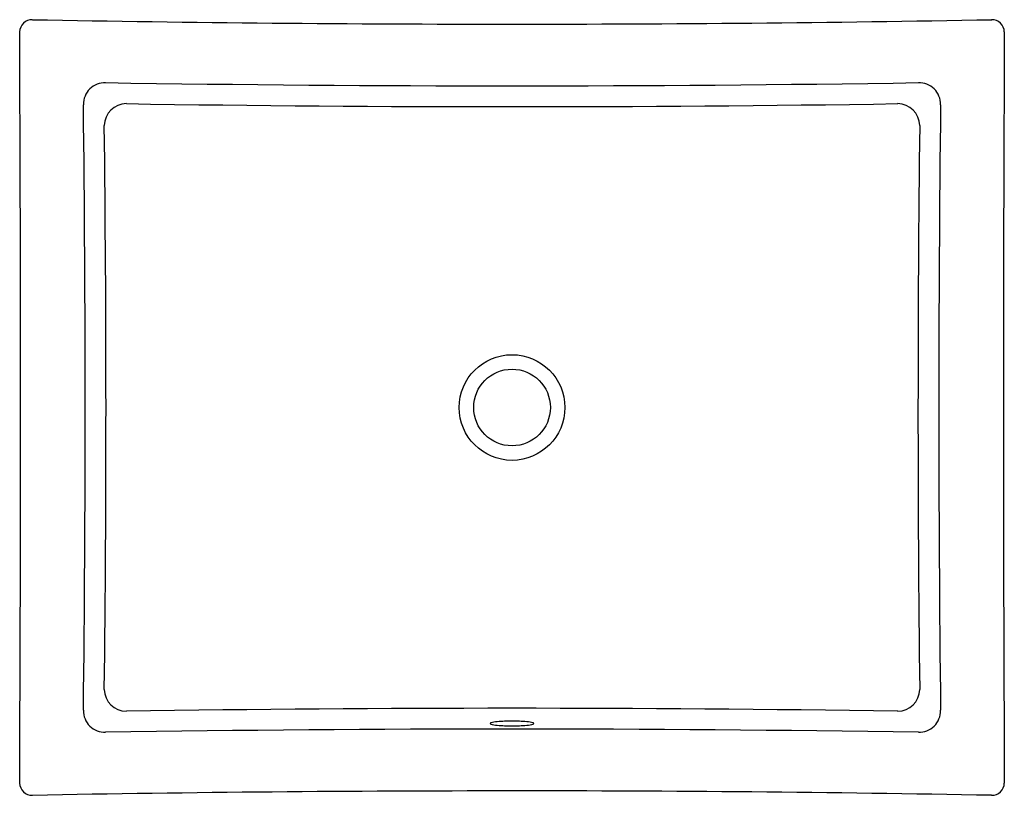
# Model space of a CAD drawing. Units: inches. Extents: x 905.4 to 925.2, y -9.7 to 5.9.
import ezdxf

# ---------------------------------------------------------------- set-up
doc = ezdxf.new("R2010")
doc.units = ezdxf.units.IN
doc.header["$LTSCALE"] = 0.64311
doc.header["$MEASUREMENT"] = 0
doc.layers.get('0').update_dxf_attribs({"color": 255, "linetype": 'CONTINUOUS'})
doc.layers.get('Defpoints').update_dxf_attribs({"linetype": 'CONTINUOUS'})
doc.styles.get("Standard").update_dxf_attribs({"font": 'txt', "width": 0.8})

msp = doc.modelspace()

# ---------------------------------------------------------------- linework, layer by layer
for radius in [1.062, 0.771]:
    msp.add_circle((915.291, -1.859), radius)
for centre, radius, start, end in [((905.641, 5.69), 0.25, 88.9372, 179.1547), ((915.291, 528.811), 522.961, 268.94329, 271.05671), ((924.94, 5.69), 0.25, 0.8453, 91.0628), ((-731.72, -1.859), 1637.129, 359.735693, 0.264307), ((2562.301, -1.859), 1637.129, 179.735693, 180.264307), ((907.106, 4.241), 0.432, 88.4245, 181.362), ((915.291, 529.592), 524.982, 269.10797, 270.89203), ((923.475, 4.241), 0.432, 358.638, 91.5755), ((386.218, -1.859), 520.491, 359.32972, 0.67028), ((907.536, 3.807), 0.444, 89.9867, 179.614), ((915.291, 503.507), 499.316, 269.11016, 270.88984), ((923.045, 3.807), 0.444, 0.386, 90.0133), ((1444.363, -1.859), 520.491, 179.32972, 180.67028), ((436.264, -1.882), 470.863, 359.31312, 0.69268), ((1394.317, -1.882), 470.863, 179.30732, 180.68688), ((907.536, -7.525), 0.443, 180.2604, 270.0667), ((923.045, -7.525), 0.443, 269.9333, 359.7396), ((915.291, -506.241), 498.334, 89.10841, 90.89159), ((907.106, -7.958), 0.432, 178.6397, 271.5773), ((923.475, -7.958), 0.432, 268.4227, 1.3603), ((914.857, -8.214), 0.00671, 138.4263, 248.1597), ((914.87, -8.225), 0.0242, 106.9009, 138.4263), ((915.016, -7.779), 0.469, 249.893, 267.2293), ((915.029, -8.748), 0.57, 93.5613, 106.9009), ((915.276, -4.992), 3.268, 265.032, 270.2469), ((915.277, -11.396), 3.23, 89.7541, 95.0264), ((915.304, -11.396), 3.23, 84.9736, 90.2459), ((915.305, -4.992), 3.268, 269.7531, 274.968), ((915.552, -8.748), 0.57, 73.0991, 86.4387), ((915.565, -7.779), 0.469, 272.7707, 290.107), ((915.711, -8.225), 0.0242, 41.5737, 73.0991), ((915.724, -8.214), 0.00671, 291.8403, 41.5737), ((915.291, -532.252), 523.926, 89.10618, 90.89382), ((905.641, -9.407), 0.25, 180.9975, 271.0631), ((924.94, -9.407), 0.25, 268.9369, 359.0025), ((915.177, -523.75), 514.181, 89.98733, 91.06208), ((915.404, -523.745), 514.177, 88.93792, 90.01267)]:
    msp.add_arc(centre, radius, start, end)

# ---------------------------------------------------------------- texts
at = {"layer": 'Defpoints'}
for tag, p, s in [('MODELNUMBER', (915.283, -1.854), 'K-2882T'), ('TRADENAME', (915.283, -1.856), 'VERTICYL'), ('PRODUCT', (915.283, -1.858), 'BATHROOM SINK')]:
    msp.add_attdef(tag, p, s, height=0.001, dxfattribs=at)

doc.saveas('drawing.dxf')
